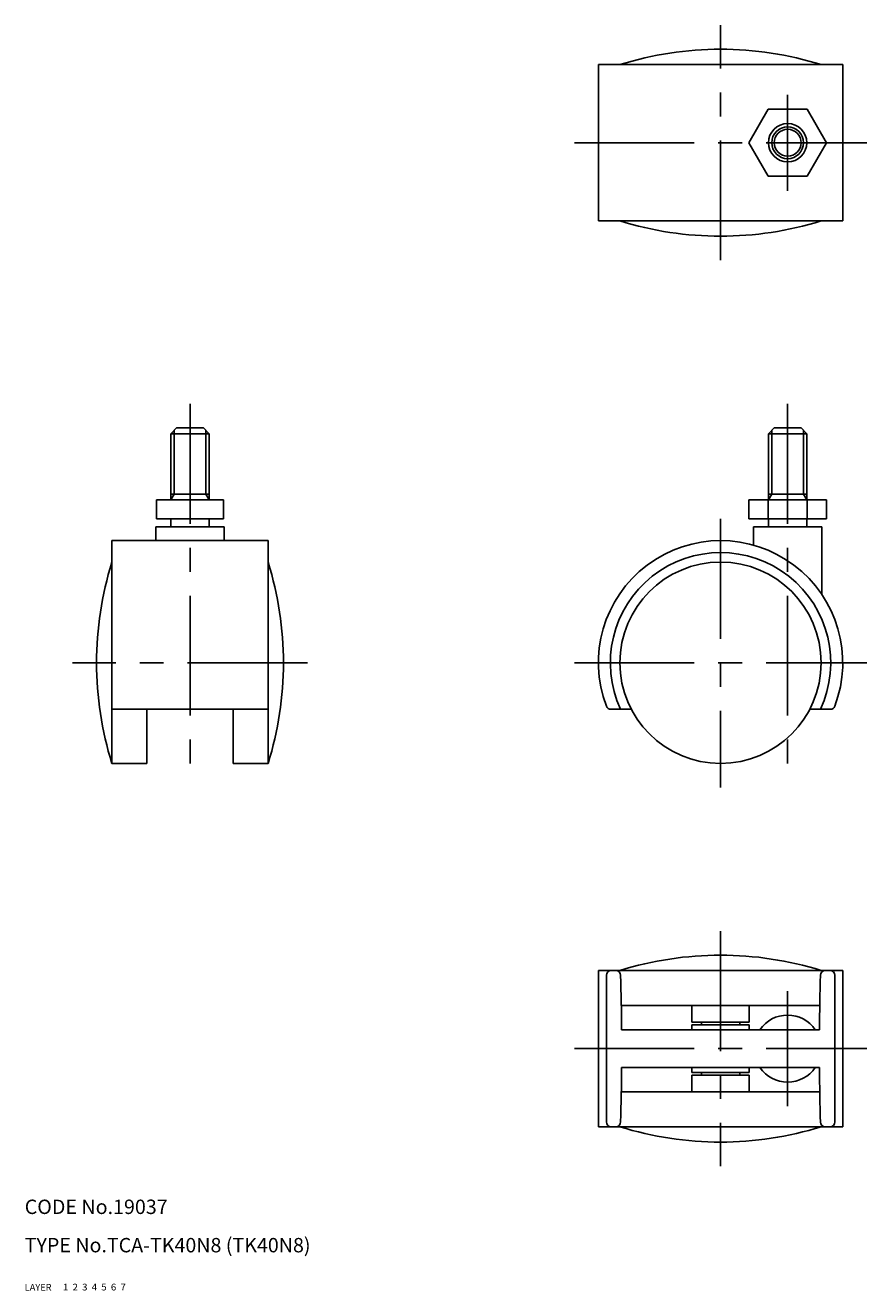
# Model space of a CAD drawing. Extents: x 10 to 396, y 10 to 274.
# Drawn here: x 10 to 186, y 10 to 274 of the extents above; entities that cross this region are included whole.
import ezdxf

# ---------------------------------------------------------------- set-up
doc = ezdxf.new("R2010")
doc.units = 0
doc.header["$LTSCALE"] = 20
doc.header["$MEASUREMENT"] = 0
for name, pattern in [('CENTER', [2, 1.25, -0.25, 0.25, -0.25]), ('DASHED', [0.75, 0.5, -0.25]), ('PHANTOM', [2.5, 1.25, -0.25, 0.25, -0.25, 0.25, -0.25])]:
    doc.linetypes.add(name, pattern=pattern)
for name, color, linetype in [('1', 7, 'CONTINUOUS'), ('2', 4, 'CONTINUOUS'), ('3', 2, 'DASHED'), ('4', 1, 'CENTER'), ('5', 6, 'PHANTOM'), ('6', 5, 'CONTINUOUS'), ('7', 3, 'CONTINUOUS')]:
    doc.layers.add(name, color=color, linetype=linetype)

msp = doc.modelspace()

# ---------------------------------------------------------------- linework, layer by layer
at = {"layer": '1', "linetype": 'Continuous'}
for p, q in [((129.72652, 265.8), (180.726523, 265.8)), ((129.72652, 233.2), (129.72652, 265.8)), ((180.726523, 265.8), (180.726523, 233.2)), ((161.14438, 249.5), (165.185832, 256.5)), ((165.185832, 256.5), (173.268736, 256.5)), ((173.268736, 256.5), (177.310188, 249.5)), ((161.14438, 249.5), (165.185832, 242.5)), ((173.268736, 242.5), (177.310188, 249.5)), ((165.185832, 242.5), (173.268736, 242.5)), ((129.72652, 233.2), (180.726523, 233.2)), ((40.5, 188.8), (41.7, 190)), ((40.5, 175), (40.5, 188.8)), ((40.5, 188.8), (48.5, 188.8)), ((41.7, 190), (47.3, 190)), ((47.3, 190), (48.5, 188.8)), ((48.5, 175), (48.5, 188.8)), ((165.22652, 188.8), (166.42652, 190)), ((165.22652, 188.8), (173.22652, 188.8)), ((165.22652, 175), (165.22652, 188.8)), ((166.42652, 190), (172.02652, 190)), ((172.02652, 190), (173.22652, 188.8)), ((173.22652, 175), (173.22652, 188.8)), ((51.5, 175), (37.5, 175)), ((37.5, 175), (37.5, 171)), ((40.5, 176.171732), (48.5, 176.171732)), ((44.5, 175), (44.5, 171)), ((51.5, 175), (51.5, 171)), ((161.14438, 175), (177.310188, 175)), ((161.14438, 171), (161.14438, 175)), ((165.185832, 171), (165.185832, 175)), ((165.22652, 176.171732), (173.22652, 176.171732)), ((173.268736, 175), (173.268736, 171)), ((177.310188, 175), (177.310188, 171)), ((37.35, 169.4), (37.35, 166.500001)), ((37.35, 169.4), (51.65, 169.4)), ((37.5, 171), (51.5, 171)), ((40.5, 171), (40.5, 169.4)), ((48.5, 171), (48.5, 169.4)), ((51.65, 169.4), (51.65, 166.500001)), ((161.14438, 171), (177.310188, 171)), ((176.37652, 169.4), (162.07652, 169.4)), ((162.07652, 169.4), (162.07652, 165.562728)), ((165.22652, 171), (165.22652, 169.4)), ((173.22652, 171), (173.22652, 169.4)), ((176.37652, 169.4), (176.37652, 155.245267)), ((28.2, 166.500001), (28.2, 120)), ((28.2, 166.500001), (60.8, 166.500001)), ((60.8, 166.500001), (60.8, 120)), ((60.8, 131.3), (28.2, 131.3)), ((35.5, 131.3), (35.5, 120)), ((53.5, 131.3), (53.5, 120)), ((136.601001, 131.3), (132.323245, 131.3)), ((173.852042, 131.3), (178.129798, 131.3)), ((35.5, 120), (28.2, 120)), ((60.8, 120), (53.5, 120)), ((129.72652, 76.8), (180.726523, 76.8)), ((129.72652, 76.8), (129.72652, 44.2)), ((180.726523, 44.2), (180.726523, 76.8)), ((131.388418, 75.8), (131.388418, 45.2)), ((179.064625, 45.2), (179.064625, 75.8)), ((134.513689, 69.5), (175.939354, 69.5)), ((149.226522, 69.5), (149.226522, 66)), ((161.226522, 69.5), (161.226522, 66)), ((149.226522, 66), (161.226522, 66)), ((151.226522, 66), (151.226522, 65.45)), ((159.226522, 66), (159.226522, 65.45)), ((134.574024, 64.45), (175.879019, 64.45)), ((149.226522, 65.45), (161.226522, 65.45)), ((149.226522, 65.45), (149.226522, 64.45)), ((161.226522, 65.45), (161.226522, 64.45)), ((134.574024, 56.55), (175.879019, 56.55)), ((149.226522, 55.55), (149.226522, 56.55)), ((149.226522, 55.55), (161.226522, 55.55)), ((151.226522, 55.55), (151.226522, 55)), ((159.226522, 55.55), (159.226522, 55)), ((161.226522, 55.55), (161.226522, 56.55)), ((149.226522, 55), (161.226522, 55)), ((149.226522, 51.5), (149.226522, 55)), ((161.226522, 51.5), (161.226522, 55)), ((134.513689, 51.5), (175.939354, 51.5)), ((129.72652, 44.2), (180.726523, 44.2))]:
    msp.add_line(p, q, dxfattribs=at)
for centre, radius in [((169.22652, 249.5), 4), ((169.22652, 249.5), 2.8), ((155.226522, 141), 21)]:
    msp.add_circle(centre, radius, dxfattribs=at)
for centre, radius, start, end in [((155.226522, 198.49375), 70.50625, 72.671729, 107.328271), ((155.226522, 300.50625), 70.50625, 252.671729, 287.328271), ((155.226522, 141), 25.500001, 339.200303, 200.799697), ((155.226522, 141), 23.000001, 335.055567, 204.944433), ((95.50625, 141), 70.50625, 162.671729, 197.328271), ((-6.50625, 141), 70.50625, 342.671729, 17.328271), ((132.323245, 132.3), 1, 200.799697, 270), ((178.129798, 132.3), 1, 270, 339.200303), ((155.226522, 9.49375), 70.50625, 72.671729, 107.328271), ((132.388418, 75.8), 1, 90, 180), ((133.372024, 75.8), 1, 0, 90), ((177.081019, 75.8), 1, 90, 180), ((178.064625, 75.8), 1, 0, 90), ((-407.409318, 60.5), 541.997735, 0.417567, 1.617612), ((717.862361, 60.5), 541.997735, 178.379397, 179.582433), ((169.22652, 60.5), 7, 34.352705, 145.647295), ((-407.409318, 60.5), 541.997735, 358.382388, 359.582433), ((169.22652, 60.5), 7, 214.352705, 325.647295), ((717.862361, 60.5), 541.997735, 180.417567, 181.634105), ((132.388418, 45.2), 1, 180, 270), ((133.372024, 45.2), 1, 270, 0), ((177.081019, 45.2), 1, 180, 270), ((178.064625, 45.2), 1, 270, 0), ((155.226522, 111.50625), 70.50625, 252.671729, 287.328271)]:
    msp.add_arc(centre, radius, start, end, dxfattribs=at)
at = {"layer": '2', "linetype": 'Continuous'}
for p, q in [((41.1765, 176.171732), (41.1765, 189.4765)), ((47.8235, 176.171732), (47.8235, 189.4765)), ((165.90302, 176.171732), (165.90302, 189.4765)), ((172.55002, 176.171732), (172.55002, 189.4765)), ((41.1765, 176.171732), (40.5, 175)), ((47.8235, 176.171732), (48.5, 175)), ((165.90302, 176.171732), (165.22652, 175)), ((172.55002, 176.171732), (173.22652, 175))]:
    msp.add_line(p, q, dxfattribs=at)
msp.add_circle((169.22652, 249.5), 3.3235, dxfattribs=at)
at = {"layer": '4', "linetype": 'CENTER'}
for p, q in [((155.226522, 225), (155.226522, 274)), ((169.22652, 239.5), (169.22652, 259.5)), ((124.72652, 249.5), (185.726523, 249.5)), ((44.5, 195), (44.5, 115)), ((169.22652, 195), (169.22652, 119.091097)), ((155.226522, 171), (155.226522, 115)), ((69, 141), (20, 141)), ((124.72652, 141), (185.726523, 141)), ((155.226522, 85), (155.226522, 36)), ((169.22652, 72.5), (169.22652, 48.5)), ((124.72652, 60.5), (185.726523, 60.5))]:
    msp.add_line(p, q, dxfattribs=at)

# ---------------------------------------------------------------- texts
at = {"layer": '1', "linetype": 'Continuous'}
for s, width, p in [('LAYER', 1.009913, (9.99995, 10)), ('1', 1.069393, (17.97945, 10.0487))]:
    msp.add_text(s, height=1.4, dxfattribs=dict(at, width=width)).set_placement(p)
at = {"layer": '2', "linetype": 'Continuous', "width": 1.069393}
msp.add_text('2', height=1.4, dxfattribs=at).set_placement((19.97945, 10.0487))
at = {"layer": '3', "linetype": 'DASHED', "width": 1.069393}
msp.add_text('3', height=1.4, dxfattribs=at).set_placement((21.97945, 10.0487))
at = {"layer": '4', "linetype": 'CENTER', "width": 1.069393}
msp.add_text('4', height=1.4, dxfattribs=at).set_placement((23.97945, 10.0487))
at = {"layer": '5', "linetype": 'PHANTOM', "width": 1.069393}
msp.add_text('5', height=1.4, dxfattribs=at).set_placement((25.97945, 10.0487))
at = {"layer": '6', "linetype": 'Continuous', "width": 1.069393}
msp.add_text('6', height=1.4, dxfattribs=at).set_placement((27.97945, 10.0487))
at = {"layer": '7', "linetype": 'Continuous'}
for s, height, width, p in [('CODE No.19037', 3, 1.003963, (10.00005, 26)), ('TYPE No.TCA-TK40N8 (TK40N8)', 3, 1.002351, (10.00005, 18)), ('7', 1.4, 1.069393, (29.97945, 10.0487))]:
    msp.add_text(s, height=height, dxfattribs=dict(at, width=width)).set_placement(p)

doc.saveas('drawing.dxf')
